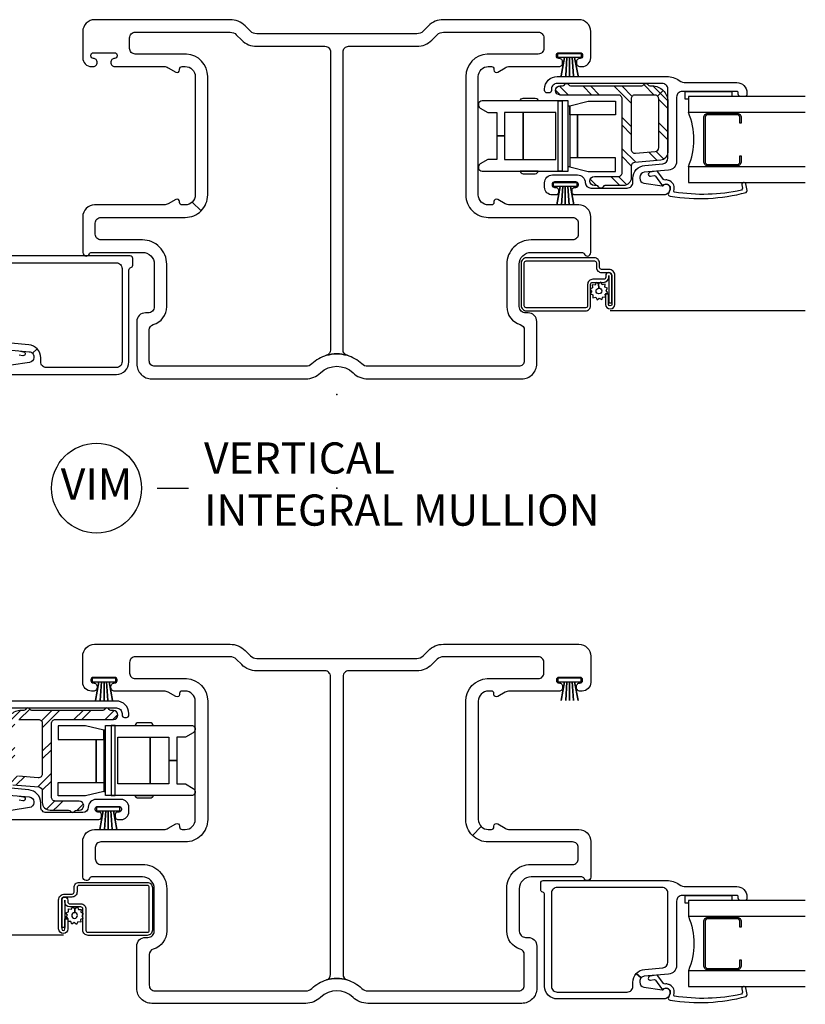
# Model space of a CAD drawing. Units: inches. Extents: x 1 to 130, y 0 to 85.
# Drawn here: x 78 to 84, y 55 to 63 of the extents above; entities that cross this region are included whole.
import ezdxf

# ---------------------------------------------------------------- set-up
doc = ezdxf.new("R2010")
doc.units = ezdxf.units.IN
doc.header["$MEASUREMENT"] = 0
doc.layers.add('ZP-ANNO-NPLT', color=7, linetype='Continuous', plot=False)
for name, color, linetype in [('ZP-ANNO-TITL', 44, 'Continuous'), ('ZP-SECT-ALUM', 63, 'Continuous'), ('ZP-SECT-FIBG', 130, 'Continuous'), ('ZP-SECT-GLAS', 153, 'Continuous'), ('ZP-SECT-HDWR', 53, 'Continuous'), ('ZP-SECT-REIN', 14, 'Continuous'), ('ZP-SECT-RNHA', 101, 'Continuous'), ('ZP-SECT-SCRN', 234, 'Screen'), ('ZP-SECT-SEAL', 8, 'Continuous'), ('ZP-SECT-WSTP', 40, 'Continuous')]:
    doc.layers.add(name, color=color, linetype=linetype)
doc.styles.get("Standard").update_dxf_attribs({"font": 'arial.ttf'})
doc.linetypes.add('Screen', pattern='A,0.0625,-0.09375,[133,ltypeshp.shx,S=0.0375,R=0,X=-0.0625,Y=0],-0.0625,0.03125', length=0.25)

# ---------------------------------------------------------------- blocks, each defined once
blk = doc.blocks.new('CS IF SH Mull (11-16 in IG) JL V-F')
at = {"layer": 'ZP-SECT-RNHA'}
h = blk.add_hatch(dxfattribs=at)
h.set_pattern_fill('STEEL HATCH 2', color=256, scale=0.5, angle=90, style=0, pattern_type=2)
h.set_pattern_definition([(135, (-0.0005, 0.2505), (-0.5, 6e-17), [0.35214, -0.35497]), (135, (-0.0005, 0.0005), (-0.5, 6e-17), [0.70569, -0.001414]), (180, (-0.25, 0.25), (-6e-17, -0.5), [0, -0.5]), (135, (-0.2505, 0.0005), (-0.5, 6e-17), [0.352846, -0.35426]), (135, (-0.0005, 0.188), (-0.5, 6e-17), [0.44053, -0.26658]), (135, (-0.063, 0.0005), (-0.5, 6e-17), [0.617304, -0.0898]), (135, (-0.313, 0.0005), (-0.5, 6e-17), [0.26446, -0.44265]), (135, (-0.0005, 0.438), (-0.5, 6e-17), [0.086974, -0.62013])])
edge = h.paths.add_edge_path()
edge.add_arc((2.4415, 2.486), 0.016, 270, 333.6122)
edge.add_arc((2.4737, 2.47), 0.02, 26.38274, 153.6122, ccw=False)
edge.add_arc((2.4737, 2.47), 0.02, 26.38275, 26.3878)
edge.add_arc((2.506, 2.486), 0.016, 206.3878, 270)
edge.add_line((2.506, 2.47), (2.5247, 2.47))
edge.add_arc((2.5247, 2.345), 0.125, 45, 90, ccw=False)
edge.add_line((2.6131, 2.4334), (2.5676, 2.3879))
edge.add_arc((2.5457, 2.366), 0.031, 45, 90)
edge.add_line((2.5457, 2.397), (2.3877, 2.397))
edge.add_arc((2.3877, 2.366), 0.031, 90, 180)
edge.add_line((2.3567, 2.366), (2.3567, 1.9621))
edge.add_arc((2.3877, 1.9621), 0.031, 180, 275)
edge.add_line((2.3904, 1.9312), (2.5484, 1.9451))
edge.add_arc((2.5457, 1.9759), 0.031, 275, 360)
edge.add_line((2.5767, 1.9759), (2.5767, 2.366))
edge.add_arc((2.5457, 2.366), 0.031, 0, 45)
edge.add_line((2.5676, 2.3879), (2.6131, 2.4334))
edge.add_arc((2.5247, 2.345), 0.125, 0, 45, ccw=False)
edge.add_line((2.6497, 2.345), (2.6497, 1.9374))
edge.add_arc((2.5877, 1.9374), 0.062, 275, 360, ccw=False)
edge.add_line((2.5931, 1.8757), (2.385, 1.8575))
edge.add_arc((2.3877, 1.8266), 0.031, 95, 180)
edge.add_line((2.3567, 1.8266), (2.3567, 1.734))
edge.add_arc((2.2947, 1.734), 0.062, 270, 360, ccw=False)
edge.add_line((2.2947, 1.672), (2.146, 1.672))
edge.add_arc((2.146, 1.656), 0.016, 90, 153.6122)
edge.add_arc((2.1137, 1.672), 0.02, 206.38747, 333.6122, ccw=False)
edge.add_arc((2.1137, 1.672), 0.02, 206.38733, 206.38766)
edge.add_arc((2.0815, 1.656), 0.016, 26.3878, 90)
edge.add_line((2.0815, 1.672), (2.0622, 1.672))
edge.add_arc((2.0622, 1.7085), 0.0365, 90, 270, ccw=False)
edge.add_line((2.0622, 1.745), (2.2527, 1.745))
edge.add_arc((2.2527, 1.776), 0.031, 270, 360)
edge.add_line((2.2837, 1.776), (2.2837, 2.366))
edge.add_arc((2.2527, 2.366), 0.031, 0, 90)
edge.add_line((2.2527, 2.397), (1.7882, 2.397))
edge.add_arc((1.7882, 2.4335), 0.0365, 90, 270, ccw=False)
edge.add_line((1.7882, 2.47), (1.8075, 2.47))
edge.add_arc((1.8075, 2.486), 0.016, 270, 333.6122)
edge.add_arc((1.8397, 2.47), 0.02, 26.37915, 153.6122, ccw=False)
edge.add_arc((1.8397, 2.47), 0.02, 26.37915, 26.3878)
edge.add_arc((1.872, 2.486), 0.016, 206.3878, 270)
edge.add_line((1.872, 2.47), (2.4415, 2.47))
at = {"layer": 'ZP-SECT-ALUM'}
for points in [[(2.177, 0.9514), (2.177, 0.7334), (2.2015, 0.7334), (2.2015, 0.9514, 1), (2.1525, 0.9514), (2.1525, 0.9374, -0.414214), (2.1365, 0.9214), (2.0485, 0.9214, 0.414214), (2.0075, 0.8804), (2.0075, 0.7099, -0.414214), (1.9915, 0.6939), (1.5165, 0.6939, -0.414214), (1.5005, 0.7099), (1.5005, 1.0529, -0.414214), (1.5165, 1.0689), (2.0625, 1.0689, -0.414214), (2.0785, 1.0529), (2.0785, 1.0169, 0.414214), (2.1195, 0.9759), (2.179, 0.9759, -0.414214), (2.2015, 0.9534), (2.2015, 0.7212, -1), (2.176, 0.7212), (2.176, 0.8019), (2.1515, 0.8019), (2.1515, 0.7212, 1), (2.226, 0.7212), (2.226, 0.9534, 0.414214), (2.179, 1.0004), (2.119, 1.0004, -0.414214), (2.103, 1.0164), (2.103, 1.0524, 0.414214), (2.062, 1.0934), (1.517, 1.0934, 0.414214), (1.476, 1.0524), (1.476, 0.7104, 0.414214), (1.517, 0.6694), (1.991, 0.6694, 0.414214), (2.032, 0.7104), (2.032, 0.8809, -0.414214), (2.048, 0.8969), (2.136, 0.8969, 0.414213), (2.177, 0.9379)], [(-2.968, 0.8124), (-3.207, 0.8124, 0.414214), (-3.2375, 0.7819), (-3.2375, 0.7344), (-3.227, 0.7344), (-3.227, 0.7819, -0.414214), (-3.207, 0.8019), (-2.968, 0.8019, -0.414214), (-2.948, 0.7819), (-2.948, 0.4254, -0.414214), (-2.968, 0.4054), (-3.207, 0.4054, -0.414214), (-3.227, 0.4254), (-3.227, 0.4729), (-3.2375, 0.4729), (-3.2375, 0.4254, 0.414214), (-3.207, 0.3949), (-2.968, 0.3949, 0.414214), (-2.9375, 0.4254), (-2.9375, 0.7819, 0.414214)]]:
    blk.add_lwpolyline(points, format="xyb", close=True, dxfattribs=at)
at = {"layer": 'ZP-SECT-FIBG'}
for points in [[(-0.641, 2.887, -0.198912), (-0.6905, 2.9075), (-0.7332, 2.9502, 0.198912), (-0.8534, 3), (-1.938, 3, 0.414214), (-2.033, 2.905), (-2.033, 2.695, 0.414214), (-1.963, 2.625), (-1.948, 2.625, 0.438866), (-1.9181, 2.6575, 0.438866), (-1.948, 2.69, -0.414214), (-1.968, 2.71), (-1.968, 2.715, -0.414214), (-1.948, 2.735), (-1.778, 2.735, -0.414214), (-1.758, 2.715), (-1.758, 2.71, -0.414214), (-1.778, 2.69, 0.438866), (-1.8079, 2.6575, 0.438866), (-1.778, 2.625), (-1.3832, 2.625, -0.131653), (-1.3482, 2.6156), (-1.288, 2.5809, 0.57735), (-1.258, 2.5982), (-1.258, 2.605, -0.414214), (-1.238, 2.625), (-1.213, 2.625, -0.414214), (-1.133, 2.545), (-1.133, 1.597, -0.198912), (-1.1564, 1.5404), (-1.0857, 1.4697, 0.198912), (-1.033, 1.597), (-1.033, 2.545, 0.39805), (-1.203, 2.7247), (-1.613, 2.7247, -0.414214), (-1.658, 2.7697), (-1.658, 2.855, -0.414214), (-1.613, 2.9), (-0.8534, 2.9, -0.198912), (-0.8039, 2.8795), (-0.7612, 2.8368, 0.198912), (-0.641, 2.787), (-0.095, 2.787, -0.414214), (-0.05, 2.742), (-0.05, 0.3561, -0.331679), (-0.0821, 0.313, -0.145898), (0.0821, 0.313, -0.331679), (0.05, 0.3561), (0.05, 2.742, -0.414214), (0.095, 2.787), (0.641, 2.787, 0.198912), (0.7612, 2.8368), (0.8039, 2.8795, -0.198912), (0.8534, 2.9), (1.613, 2.9, -0.414214), (1.658, 2.855), (1.658, 2.7697, -0.414214), (1.613, 2.7247), (1.203, 2.7247, 0.39805), (1.033, 2.545), (1.033, 1.597, 0.414214), (1.213, 1.417), (1.888, 1.417, -0.414214), (1.933, 1.372), (1.933, 1.282, -0.414214), (1.888, 1.237), (1.555, 1.237, 0.414214), (1.361, 1.043), (1.361, 0.703, 0.33274), (1.4687, 0.5591, -0.33274), (1.501, 0.5159), (1.501, 0.27, -0.414214), (1.456, 0.225), (0.248, 0.225, -0.194029), (0.1994, 0.2446, 0.119778), (0.0821, 0.313, 0.145898), (-0.0821, 0.313, 0.119778), (-0.1994, 0.2446, -0.194029), (-0.248, 0.225), (-1.456, 0.225, -0.414214), (-1.501, 0.27), (-1.501, 0.5159, -0.33274), (-1.4687, 0.5591, 0.33274), (-1.361, 0.703), (-1.361, 1.043, 0.414214), (-1.555, 1.237), (-1.888, 1.237, -0.414214), (-1.933, 1.282), (-1.933, 1.372, -0.414214), (-1.888, 1.417), (-1.213, 1.417, 0.198912), (-1.0857, 1.4697), (-1.1564, 1.5404, -0.198912), (-1.213, 1.517), (-1.238, 1.517, -0.414214), (-1.258, 1.537), (-1.258, 1.5438, 0.57735), (-1.288, 1.5611), (-1.3482, 1.5264, -0.131653), (-1.3832, 1.517), (-1.938, 1.517, 0.414214), (-2.033, 1.422), (-2.033, 1.136, 0.403789), (-2.006, 1.108, 0.299453), (-1.9803, 1.1249, -0.299453), (-1.9619, 1.137), (-1.555, 1.137, -0.414214), (-1.461, 1.043), (-1.461, 0.703, -0.414214), (-1.511, 0.653), (-1.531, 0.653, 0.414214), (-1.601, 0.583), (-1.601, 0.245, 0.414214), (-1.481, 0.125), (-0.248, 0.125, 0.194029), (-0.1301, 0.1726, -0.403239), (0.1301, 0.1726, 0.194029), (0.248, 0.125), (1.481, 0.125, 0.414214), (1.601, 0.245), (1.601, 0.583, 0.414214), (1.531, 0.653), (1.511, 0.653, -0.414214), (1.461, 0.703), (1.461, 1.043, -0.414214), (1.555, 1.137), (1.9619, 1.137, -0.299453), (1.9803, 1.1249, 0.299453), (2.006, 1.108, 0.403789), (2.033, 1.136), (2.033, 1.422, 0.414214), (1.938, 1.517), (1.3832, 1.517, -0.131653), (1.3482, 1.5264), (1.288, 1.5611, 0.57735), (1.258, 1.5438), (1.258, 1.537, -0.414214), (1.238, 1.517), (1.213, 1.517, -0.414214), (1.133, 1.597), (1.133, 2.545, -0.414214), (1.213, 2.625), (1.238, 2.625, -0.414214), (1.258, 2.605), (1.258, 2.5982, 0.57735), (1.288, 2.5809), (1.3482, 2.6156, -0.131653), (1.3832, 2.625), (1.778, 2.625, 0.438866), (1.8079, 2.6575, 0.438866), (1.778, 2.69, -0.414214), (1.758, 2.71), (1.758, 2.715, -0.414214), (1.778, 2.735), (1.948, 2.735, -0.414214), (1.968, 2.715), (1.968, 2.71, -0.414214), (1.948, 2.69, 0.438866), (1.9181, 2.6575, 0.438866), (1.948, 2.625), (1.963, 2.625, 0.414214), (2.033, 2.695), (2.033, 2.905, 0.414214), (1.938, 3), (0.8534, 3, 0.198912), (0.7332, 2.9502), (0.6905, 2.9075, -0.198912), (0.641, 2.887)], [(-2.7417, 1.076, -0.155717), (-2.7939, 1.0594), (-3.2027, 1.0594, 0.414214), (-3.2827, 0.9794), (-3.2827, 0.9675, 0.414214), (-3.2627, 0.9475), (-3.2327, 0.9475, 0.414214), (-3.2127, 0.9675), (-3.2127, 0.9794, -0.414214), (-3.2027, 0.9894), (-2.7647, 0.9894, -0.414214), (-2.7197, 0.9444), (-2.7197, 0.4285, 0.388879), (-2.6558, 0.3588), (-2.4612, 0.3418, -0.187597), (-2.4352, 0.329), (-2.3973, 0.3637, 0.187597), (-2.4656, 0.3974), (-2.6086, 0.4099, -0.388879), (-2.6497, 0.4547), (-2.6497, 1.0084, -0.414214), (-2.6047, 1.0534), (-1.7637, 1.0534, -0.414214), (-1.7187, 1.0084), (-1.7187, 0.2604, -0.414214), (-1.7637, 0.2154), (-2.3247, 0.2154, -0.414214), (-2.3697, 0.2604), (-2.3697, 0.2928, 0.187597), (-2.3973, 0.3637), (-2.4352, 0.329, -0.187597), (-2.4247, 0.3019), (-2.4247, 0.295, -0.3714), (-2.4588, 0.2554), (-2.6053, 0.2335, -0.270381), (-2.6147, 0.2372, 0.713422), (-2.6647, 0.22), (-2.6647, 0.2054, 0.414214), (-2.6197, 0.1604), (-1.7637, 0.1604, 0.414214), (-1.6637, 0.2604), (-1.6637, 0.9954, -0.349202), (-1.6482, 1.0149, 0.349202), (-1.6327, 1.0344), (-1.6327, 1.0884, 0.414214), (-1.6527, 1.1084), (-2.6403, 1.1084, 0.155717)], [(-2.6518, 0.2431, 0.39896), (-2.6675, 0.2049), (-2.6546, 0.1719, -0.524349), (-2.6685, 0.1514, -0.1075), (-3.2755, 0.1803, -0.346217), (-3.2838, 0.1969), (-3.2732, 0.2487, -0.440741), (-3.2555, 0.2593, -0.45017), (-3.242, 0.2413), (-3.2473, 0.2154, 0.351999), (-3.2387, 0.1987, 0.095499), (-2.7024, 0.1835, 0.532823), (-2.6967, 0.1917), (-2.6973, 0.1933, -0.39896), (-2.665, 0.2723, -0.017953), (-2.655, 0.277, -0.161887), (-2.6255, 0.28, 0.33313), (-2.6146, 0.285), (-2.5688, 0.3455, -0.319541), (-2.5584, 0.3506), (-2.5066, 0.3417, -1), (-2.512, 0.3101), (-2.5414, 0.3152, 0.319541), (-2.5518, 0.3101), (-2.6002, 0.2447, -0.390916), (-2.6131, 0.2404), (-2.6296, 0.2478, 0.214792), (-2.6419, 0.2478, 0.170892)]]:
    blk.add_lwpolyline(points, format="xyb", close=True, dxfattribs=at)
for points in [[(2.6047, 2.49), (1.7637, 2.49, 0.414214), (1.7187, 2.445), (1.7187, 2.434, -0.414214), (1.6987, 2.414), (1.6837, 2.414, -0.414214), (1.6637, 2.434), (1.6637, 2.445, -0.414214), (1.7637, 2.545), (2.6403, 2.545, -0.155717)], [(2.6558, 1.7954), (2.4612, 1.7784, 0.388879), (2.4247, 1.7385), (2.4247, 1.7316, 0.3714), (2.4588, 1.692), (2.6053, 1.6701, 0.270381)], [(2.6197, 1.597), (1.9037, 1.597, -0.414214), (1.8837, 1.617), (1.8837, 1.637, -0.414214), (1.9037, 1.657), (1.9137, 1.657, 0.414214), (1.9337, 1.677), (1.9337, 1.682, 0.414214), (1.9137, 1.702), (1.7437, 1.702, 0.414214), (1.7237, 1.682), (1.7237, 1.677, 0.414214), (1.7437, 1.657), (1.7537, 1.657, -0.414214), (1.7737, 1.637), (1.7737, 1.617, -0.414214), (1.7537, 1.597), (1.7257, 1.597, -0.414214), (1.6637, 1.659), (1.6637, 1.695, -0.414214), (1.7257, 1.757), (1.9267, 1.757, -0.408749), (1.9887, 1.6962, 0.408749), (2.0337, 1.652), (2.3247, 1.652, 0.414214), (2.3697, 1.697), (2.3697, 1.7294, -0.388879), (2.4656, 1.834), (2.6086, 1.8465, 0.388879)], [(2.5584, 1.7872), (2.5066, 1.7783, 1), (2.512, 1.7467), (2.5414, 1.7518, -0.319541)]]:
    blk.add_lwpolyline(points, format="xyb", dxfattribs=at)
at = {"layer": 'ZP-SECT-GLAS'}
for points in [[(-3.75, 0.9474), (-2.8139, 0.9474), (-2.8139, 0.8224), (-3.75, 0.8224)], [(-3.75, 0.3849), (-2.8139, 0.3849), (-2.8139, 0.2599), (-3.75, 0.2599)]]:
    blk.add_lwpolyline(points, dxfattribs=at)
at = {"layer": 'ZP-SECT-HDWR'}
for points in [[(1.589, 2.3715, -0.383968), (1.6129, 2.35), (1.4691, 2.35, -0.383968), (1.493, 2.3715)], [(1.589, 1.7665, 0.383968), (1.6129, 1.788), (1.4691, 1.788, 0.383968), (1.493, 1.7665)]]:
    blk.add_lwpolyline(points, format="xyb", close=True, dxfattribs=at)
blk.add_lwpolyline([(1.281, 2.069), (1.281, 1.8815), (1.2103, 1.8815), (1.1485, 1.8458, 0.767327), (1.164, 1.788), (1.851, 1.788), (1.851, 2.35), (1.805, 2.35), (1.805, 1.788), (1.773, 1.788), (1.773, 2.35), (1.805, 2.35), (1.164, 2.35), (1.164, 2.35, 0.767327), (1.1485, 2.2921), (1.2103, 2.2565), (1.281, 2.2565), (1.281, 2.069), (1.343, 2.069), (1.343, 1.8815), (1.493, 1.8815), (1.493, 2.2565), (1.493, 1.8815), (1.753, 1.8815), (1.753, 2.2565), (1.343, 2.2565), (1.343, 2.069), (1.281, 2.069)], format="xyb", dxfattribs=at)
blk.add_lwpolyline([(1.851, 2.3115), (1.865, 2.3115), (2.012, 2.3475), (2.231, 2.3475), (2.231, 2.2385), (1.865, 2.2385), (1.865, 2.3115), (1.865, 1.8215), (2.012, 1.7855), (2.231, 1.7855), (2.231, 1.8945), (1.927, 1.8945), (1.927, 2.2385), (1.927, 1.8945), (1.865, 1.8945), (1.865, 1.8215), (1.851, 1.8215), (1.851, 2.3115)], dxfattribs=at)
at = {"layer": 'ZP-SECT-REIN'}
for points in [[(2.5457, 2.397), (2.3877, 2.397, 0.414214), (2.3567, 2.366), (2.3567, 1.9621, 0.440011), (2.3904, 1.9312), (2.5484, 1.9451, 0.388879)], [(2.5931, 1.8757), (2.385, 1.8575, 0.388879), (2.3567, 1.8266), (2.3567, 1.734, -0.414214), (2.2947, 1.672), (2.146, 1.672, 0.284915), (2.1316, 1.6631, -0.620176), (2.0958, 1.6631, 0.000001), (2.0958, 1.6631, 0.284915), (2.0815, 1.672), (2.0622, 1.672, -1), (2.0622, 1.745), (2.2527, 1.745, 0.414214), (2.2837, 1.776), (2.2837, 2.366, 0.414214), (2.2527, 2.397), (1.7882, 2.397, -1), (1.7882, 2.47), (1.8075, 2.47, 0.284915), (1.8218, 2.4789, -0.620226), (1.8576, 2.4789, 0.000038), (1.8576, 2.4789, 0.284915), (1.872, 2.47), (2.4415, 2.47, 0.284915), (2.4558, 2.4789, -0.620204), (2.4916, 2.4789, 0.000022), (2.4916, 2.4789, 0.284915), (2.506, 2.47), (2.5247, 2.47, -0.198912), (2.6131, 2.4334)]]:
    blk.add_lwpolyline(points, format="xyb", dxfattribs=at)
at = {"layer": 'ZP-SECT-SCRN'}
blk.add_line((2.1875, 0.6719), (3.75, 0.6719), dxfattribs=at)
at = {"layer": 'ZP-SECT-SEAL'}
blk.add_arc((-2.2946, 0.6037), 0.5636, 157.15989, 202.84011, dxfattribs=at)
at = {"layer": 'ZP-SECT-WSTP'}
for points in [[(-1.7695, 2.7285), (-1.7695, 2.6985), (-1.822, 2.6985), (-1.7947, 2.55), (-1.822, 2.6985), (-1.8425, 2.6985), (-1.8323, 2.55), (-1.8425, 2.6985), (-1.863, 2.6985), (-1.863, 2.55), (-1.863, 2.6985), (-1.8835, 2.6985), (-1.8937, 2.55), (-1.8835, 2.6985), (-1.904, 2.6985), (-1.9313, 2.55), (-1.904, 2.6985), (-1.9565, 2.6985), (-1.9565, 2.7285), (-1.7695, 2.7285)], [(1.9565, 2.7285), (1.9565, 2.6985), (1.904, 2.6985), (1.9313, 2.55), (1.904, 2.6985), (1.8835, 2.6985), (1.8937, 2.55), (1.8835, 2.6985), (1.863, 2.6985), (1.863, 2.55), (1.863, 2.6985), (1.8425, 2.6985), (1.8323, 2.55), (1.8425, 2.6985), (1.822, 2.6985), (1.7947, 2.55), (1.822, 2.6985), (1.7695, 2.6985), (1.7695, 2.7285), (1.9565, 2.7285)], [(1.9222, 1.6955), (1.9222, 1.6655), (1.8697, 1.6655), (1.897, 1.517), (1.8697, 1.6655), (1.8492, 1.6655), (1.8594, 1.517), (1.8492, 1.6655), (1.8287, 1.6655), (1.8287, 1.517), (1.8287, 1.6655), (1.8082, 1.6655), (1.7981, 1.517), (1.8082, 1.6655), (1.7877, 1.6655), (1.7604, 1.517), (1.7877, 1.6655), (1.7352, 1.6655), (1.7352, 1.6955), (1.9222, 1.6955)]]:
    blk.add_lwpolyline(points, dxfattribs=at)
blk.add_lwpolyline([(-3.1629, 0.9893), (-3.1629, 0.9474), (-2.8139, 0.9474), (-2.8139, 0.9273), (-2.7879, 0.9273), (-2.7879, 0.9893)], close=True, dxfattribs=at)
blk.add_lwpolyline([(2.0415, 0.8255), (2.032, 0.8105), (2.032, 0.805), (2.0504, 0.7974), (2.0495, 0.7745), (2.0722, 0.7775), (2.0828, 0.7572), (2.1009, 0.7712), (2.1203, 0.759), (2.129, 0.7801), (2.1508, 0.7792), (2.1508, 0.7871), (2.1489, 0.8019), (2.1512, 0.8031, -0.340667), (2.1608, 0.8106), (2.1654, 0.8106), (2.1692, 0.8125), (2.1552, 0.8307), (2.1674, 0.85), (2.1463, 0.8587), (2.1472, 0.8816), (2.1245, 0.8786), (2.1139, 0.8989), (2.0957, 0.8849), (2.0973, 0.851, -0.42767), (2.1213, 0.8281, -1), (2.0753, 0.8281, -0.400884), (2.0973, 0.851), (2.0957, 0.8849), (2.0764, 0.8972), (2.0677, 0.876), (2.0448, 0.8769), (2.0478, 0.8542), (2.032, 0.8459), (2.032, 0.8378)], format="xyb", close=True, dxfattribs=at)
blk = doc.blocks.new('NG Cut Name Mullion Intergal Vertical (VIM)')
at = {"layer": 'ZP-ANNO-NPLT'}
blk.add_point((0, 0), dxfattribs=at)
at = {"layer": 'ZP-ANNO-TITL'}
blk.add_lwpolyline([(-0.359375, 0), (-0.296875, 0)], dxfattribs=at)
blk.add_circle((-0.480625, 0), 0.09, dxfattribs=at)
at = {"layer": 'ZP-ANNO-TITL', "char_height": 0.0625}
for s, insert, width, attachment_point in [('VERTICAL\\PINTEGRAL MULLION', (-0.265625, 0), 1.125, 4), ('VIM', (-0.480625, 0), 0.1375, 5)]:
    blk.add_mtext(s, dxfattribs=dict(at, insert=insert, width=width, attachment_point=attachment_point))
blk = doc.blocks.new('CS IF SH Mull (11-16 in IG) JL F-V')
at = {"layer": 'ZP-SECT-RNHA'}
h = blk.add_hatch(dxfattribs=at)
h.set_pattern_fill('STEEL HATCH 2', color=256, scale=0.5, angle=90, style=0, pattern_type=2)
h.set_pattern_definition([(135, (-0.0005, 0.2505), (-0.5, 6e-17), [0.35214, -0.35497]), (135, (-0.0005, 0.0005), (-0.5, 6e-17), [0.70569, -0.001414]), (180, (-0.25, 0.25), (-6e-17, -0.5), [0, -0.5]), (135, (-0.2505, 0.0005), (-0.5, 6e-17), [0.352846, -0.35426]), (135, (-0.0005, 0.188), (-0.5, 6e-17), [0.44053, -0.26658]), (135, (-0.063, 0.0005), (-0.5, 6e-17), [0.617304, -0.0898]), (135, (-0.313, 0.0005), (-0.5, 6e-17), [0.26446, -0.44265]), (135, (-0.0005, 0.438), (-0.5, 6e-17), [0.086974, -0.62013])])
edge = h.paths.add_edge_path()
edge.add_arc((2.4415, 2.486), 0.016, 270, 333.6122)
edge.add_arc((2.4737, 2.47), 0.02, 26.38274, 153.6122, ccw=False)
edge.add_arc((2.4737, 2.47), 0.02, 26.38274, 26.3878)
edge.add_arc((2.506, 2.486), 0.016, 206.3878, 270)
edge.add_line((2.506, 2.47), (2.5247, 2.47))
edge.add_arc((2.5247, 2.345), 0.125, 45, 90, ccw=False)
edge.add_line((2.6131, 2.4334), (2.5676, 2.3879))
edge.add_arc((2.5457, 2.366), 0.031, 45, 90)
edge.add_line((2.5457, 2.397), (2.3877, 2.397))
edge.add_arc((2.3877, 2.366), 0.031, 90, 180)
edge.add_line((2.3567, 2.366), (2.3567, 1.9621))
edge.add_arc((2.3877, 1.9621), 0.031, 180, 275)
edge.add_line((2.3904, 1.9312), (2.5484, 1.9451))
edge.add_arc((2.5457, 1.9759), 0.031, 275, 360)
edge.add_line((2.5767, 1.9759), (2.5767, 2.366))
edge.add_arc((2.5457, 2.366), 0.031, 0, 45)
edge.add_line((2.5676, 2.3879), (2.6131, 2.4334))
edge.add_arc((2.5247, 2.345), 0.125, 0, 45, ccw=False)
edge.add_line((2.6497, 2.345), (2.6497, 1.9374))
edge.add_arc((2.5877, 1.9374), 0.062, 275, 360, ccw=False)
edge.add_line((2.5931, 1.8757), (2.385, 1.8575))
edge.add_arc((2.3877, 1.8266), 0.031, 95, 180)
edge.add_line((2.3567, 1.8266), (2.3567, 1.734))
edge.add_arc((2.2947, 1.734), 0.062, 270, 360, ccw=False)
edge.add_line((2.2947, 1.672), (2.146, 1.672))
edge.add_arc((2.146, 1.656), 0.016, 90, 153.6122)
edge.add_arc((2.1137, 1.672), 0.02, 206.38747, 333.6122, ccw=False)
edge.add_arc((2.1137, 1.672), 0.02, 206.38734, 206.38766)
edge.add_arc((2.0815, 1.656), 0.016, 26.3878, 90)
edge.add_line((2.0815, 1.672), (2.0622, 1.672))
edge.add_arc((2.0622, 1.7085), 0.0365, 90, 270, ccw=False)
edge.add_line((2.0622, 1.745), (2.2527, 1.745))
edge.add_arc((2.2527, 1.776), 0.031, 270, 360)
edge.add_line((2.2837, 1.776), (2.2837, 2.366))
edge.add_arc((2.2527, 2.366), 0.031, 0, 90)
edge.add_line((2.2527, 2.397), (1.7882, 2.397))
edge.add_arc((1.7882, 2.4335), 0.0365, 90, 270, ccw=False)
edge.add_line((1.7882, 2.47), (1.8075, 2.47))
edge.add_arc((1.8075, 2.486), 0.016, 270, 333.6122)
edge.add_arc((1.8397, 2.47), 0.02, 26.37915, 153.6122, ccw=False)
edge.add_arc((1.8397, 2.47), 0.02, 26.37915, 26.3878)
edge.add_arc((1.872, 2.486), 0.016, 206.3878, 270)
edge.add_line((1.872, 2.47), (2.4415, 2.47))
at = {"layer": 'ZP-ANNO-NPLT'}
blk.add_point((0, 0), dxfattribs=at)
at = {"layer": 'ZP-SECT-ALUM'}
for points in [[(2.968, 2.249), (3.207, 2.249, -0.414214), (3.2375, 2.2185), (3.2375, 2.171), (3.227, 2.171), (3.227, 2.2185, 0.414214), (3.207, 2.2385), (2.968, 2.2385, 0.414214), (2.948, 2.2185), (2.948, 1.862, 0.414214), (2.968, 1.842), (3.207, 1.842, 0.414214), (3.227, 1.862), (3.227, 1.9095), (3.2375, 1.9095), (3.2375, 1.862, -0.414214), (3.207, 1.8315), (2.968, 1.8315, -0.414214), (2.9375, 1.862), (2.9375, 2.2185, -0.414214)], [(2.177, 0.9514), (2.177, 0.7334), (2.2015, 0.7334), (2.2015, 0.9514, 1), (2.1525, 0.9514), (2.1525, 0.9374, -0.414214), (2.1365, 0.9214), (2.0485, 0.9214, 0.414214), (2.0075, 0.8804), (2.0075, 0.7099, -0.414214), (1.9915, 0.6939), (1.5165, 0.6939, -0.414214), (1.5005, 0.7099), (1.5005, 1.0529, -0.414214), (1.5165, 1.0689), (2.0625, 1.0689, -0.414214), (2.0785, 1.0529), (2.0785, 1.0169, 0.414214), (2.1195, 0.9759), (2.179, 0.9759, -0.414214), (2.2015, 0.9534), (2.2015, 0.7212, -1), (2.176, 0.7212), (2.176, 0.8019), (2.1515, 0.8019), (2.1515, 0.7212, 1), (2.226, 0.7212), (2.226, 0.9534, 0.414214), (2.179, 1.0004), (2.119, 1.0004, -0.414214), (2.103, 1.0164), (2.103, 1.0524, 0.414214), (2.062, 1.0934), (1.517, 1.0934, 0.414214), (1.476, 1.0524), (1.476, 0.7104, 0.414214), (1.517, 0.6694), (1.991, 0.6694, 0.414214), (2.032, 0.7104), (2.032, 0.8809, -0.414214), (2.048, 0.8969), (2.136, 0.8969, 0.414213), (2.177, 0.9379)]]:
    blk.add_lwpolyline(points, format="xyb", close=True, dxfattribs=at)
at = {"layer": 'ZP-SECT-FIBG'}
for points in [[(-0.641, 2.887, -0.198912), (-0.6905, 2.9075), (-0.7332, 2.9502, 0.198912), (-0.8534, 3), (-1.938, 3, 0.414214), (-2.033, 2.905), (-2.033, 2.695, 0.414214), (-1.963, 2.625), (-1.948, 2.625, 0.438866), (-1.9181, 2.6575, 0.438866), (-1.948, 2.69, -0.414214), (-1.968, 2.71), (-1.968, 2.715, -0.414214), (-1.948, 2.735), (-1.778, 2.735, -0.414214), (-1.758, 2.715), (-1.758, 2.71, -0.414214), (-1.778, 2.69, 0.438866), (-1.8079, 2.6575, 0.438866), (-1.778, 2.625), (-1.3832, 2.625, -0.131653), (-1.3482, 2.6156), (-1.288, 2.5809, 0.57735), (-1.258, 2.5982), (-1.258, 2.605, -0.414214), (-1.238, 2.625), (-1.213, 2.625, -0.414214), (-1.133, 2.545), (-1.133, 1.597, -0.198912), (-1.1564, 1.5404), (-1.0857, 1.4697, 0.198912), (-1.033, 1.597), (-1.033, 2.545, 0.39805), (-1.203, 2.7247), (-1.613, 2.7247, -0.414214), (-1.658, 2.7697), (-1.658, 2.855, -0.414214), (-1.613, 2.9), (-0.8534, 2.9, -0.198912), (-0.8039, 2.8795), (-0.7612, 2.8368, 0.198912), (-0.641, 2.787), (-0.095, 2.787, -0.414214), (-0.05, 2.742), (-0.05, 0.3561, -0.331679), (-0.0821, 0.313, -0.145898), (0.0821, 0.313, -0.331679), (0.05, 0.3561), (0.05, 2.742, -0.414214), (0.095, 2.787), (0.641, 2.787, 0.198912), (0.7612, 2.8368), (0.8039, 2.8795, -0.198912), (0.8534, 2.9), (1.613, 2.9, -0.414214), (1.658, 2.855), (1.658, 2.7697, -0.414214), (1.613, 2.7247), (1.203, 2.7247, 0.39805), (1.033, 2.545), (1.033, 1.597, 0.414214), (1.213, 1.417), (1.888, 1.417, -0.414214), (1.933, 1.372), (1.933, 1.282, -0.414214), (1.888, 1.237), (1.555, 1.237, 0.414214), (1.361, 1.043), (1.361, 0.703, 0.33274), (1.4687, 0.5591, -0.33274), (1.501, 0.5159), (1.501, 0.27, -0.414214), (1.456, 0.225), (0.248, 0.225, -0.194029), (0.1994, 0.2446, 0.119778), (0.0821, 0.313, 0.145898), (-0.0821, 0.313, 0.119778), (-0.1994, 0.2446, -0.194029), (-0.248, 0.225), (-1.456, 0.225, -0.414214), (-1.501, 0.27), (-1.501, 0.5159, -0.33274), (-1.4687, 0.5591, 0.33274), (-1.361, 0.703), (-1.361, 1.043, 0.414214), (-1.555, 1.237), (-1.888, 1.237, -0.414214), (-1.933, 1.282), (-1.933, 1.372, -0.414214), (-1.888, 1.417), (-1.213, 1.417, 0.198912), (-1.0857, 1.4697), (-1.1564, 1.5404, -0.198912), (-1.213, 1.517), (-1.238, 1.517, -0.414214), (-1.258, 1.537), (-1.258, 1.5438, 0.57735), (-1.288, 1.5611), (-1.3482, 1.5264, -0.131653), (-1.3832, 1.517), (-1.938, 1.517, 0.414214), (-2.033, 1.422), (-2.033, 1.136, 0.403789), (-2.006, 1.108, 0.299453), (-1.9803, 1.1249, -0.299453), (-1.9619, 1.137), (-1.555, 1.137, -0.414214), (-1.461, 1.043), (-1.461, 0.703, -0.414214), (-1.511, 0.653), (-1.531, 0.653, 0.414214), (-1.601, 0.583), (-1.601, 0.245, 0.414214), (-1.481, 0.125), (-0.248, 0.125, 0.194029), (-0.1301, 0.1726, -0.403239), (0.1301, 0.1726, 0.194029), (0.248, 0.125), (1.481, 0.125, 0.414214), (1.601, 0.245), (1.601, 0.583, 0.414214), (1.531, 0.653), (1.511, 0.653, -0.414214), (1.461, 0.703), (1.461, 1.043, -0.414214), (1.555, 1.137), (1.9619, 1.137, -0.299453), (1.9803, 1.1249, 0.299453), (2.006, 1.108, 0.403789), (2.033, 1.136), (2.033, 1.422, 0.414214), (1.938, 1.517), (1.3832, 1.517, -0.131653), (1.3482, 1.5264), (1.288, 1.5611, 0.57735), (1.258, 1.5438), (1.258, 1.537, -0.414214), (1.238, 1.517), (1.213, 1.517, -0.414214), (1.133, 1.597), (1.133, 2.545, -0.414214), (1.213, 2.625), (1.238, 2.625, -0.414214), (1.258, 2.605), (1.258, 2.5982, 0.57735), (1.288, 2.5809), (1.3482, 2.6156, -0.131653), (1.3832, 2.625), (1.778, 2.625, 0.438866), (1.8079, 2.6575, 0.438866), (1.778, 2.69, -0.414214), (1.758, 2.71), (1.758, 2.715, -0.414214), (1.778, 2.735), (1.948, 2.735, -0.414214), (1.968, 2.715), (1.968, 2.71, -0.414214), (1.948, 2.69, 0.438866), (1.9181, 2.6575, 0.438866), (1.948, 2.625), (1.963, 2.625, 0.414214), (2.033, 2.695), (2.033, 2.905, 0.414214), (1.938, 3), (0.8534, 3, 0.198912), (0.7332, 2.9502), (0.6905, 2.9075, -0.198912), (0.641, 2.887)], [(1.9137, 1.702), (1.7437, 1.702, 0.414214), (1.7237, 1.682), (1.7237, 1.677, 0.414214), (1.7437, 1.657), (1.7537, 1.657, -0.414214), (1.7737, 1.637), (1.7737, 1.617, -0.414214), (1.7537, 1.597), (1.7257, 1.597, -0.414214), (1.6637, 1.659), (1.6637, 1.695, -0.414214), (1.7257, 1.757), (1.9267, 1.757, -0.408749), (1.9887, 1.6962, 0.408749), (2.0337, 1.652), (2.3247, 1.652, 0.414214), (2.3697, 1.697), (2.3697, 1.7294, -0.388879), (2.4656, 1.834), (2.6086, 1.8465, 0.388879), (2.6497, 1.8913), (2.6497, 2.445, 0.414214), (2.6047, 2.49), (1.7637, 2.49, 0.414214), (1.7187, 2.445), (1.7187, 2.434, -0.414214), (1.6987, 2.414), (1.6837, 2.414, -0.414214), (1.6637, 2.434), (1.6637, 2.445, -0.414214), (1.7637, 2.545), (2.6403, 2.545, -0.155717), (2.7417, 2.5126, 0.155717), (2.7939, 2.496), (3.2027, 2.496, -0.414214), (3.2827, 2.416), (3.2827, 2.4041, -0.414214), (3.2627, 2.3841), (3.2327, 2.3841, -0.414214), (3.2127, 2.4041), (3.2127, 2.416, 0.414214), (3.2027, 2.426), (2.7647, 2.426, 0.414214), (2.7197, 2.381), (2.7197, 1.8651, -0.388879), (2.6558, 1.7954), (2.4612, 1.7784, 0.388879), (2.4247, 1.7385), (2.4247, 1.7316, 0.3714), (2.4588, 1.692), (2.6053, 1.6701, 0.270381), (2.6147, 1.6738, -0.713422), (2.6647, 1.6566), (2.6647, 1.642, -0.414214), (2.6197, 1.597), (1.9037, 1.597, -0.414214), (1.8837, 1.617), (1.8837, 1.637, -0.414214), (1.9037, 1.657), (1.9137, 1.657, 0.414214), (1.9337, 1.677), (1.9337, 1.682, 0.414214)], [(2.6518, 1.6797, -0.39896), (2.6675, 1.6415), (2.6546, 1.6084, 0.524349), (2.6685, 1.588, 0.1075), (3.2755, 1.6169, 0.346217), (3.2838, 1.6335), (3.2732, 1.6853, 0.440741), (3.2555, 1.6959, 0.45017), (3.242, 1.6779), (3.2473, 1.652, -0.351999), (3.2387, 1.6352, -0.095499), (2.7024, 1.6201, -0.532823), (2.6967, 1.6283), (2.6973, 1.6299, 0.39896), (2.665, 1.7089, 0.017953), (2.655, 1.7136, 0.161887), (2.6255, 1.7166, -0.33313), (2.6146, 1.7216), (2.5689, 1.7821, 0.319541), (2.5584, 1.7871), (2.5066, 1.7783, 1), (2.512, 1.7467), (2.5414, 1.7517, -0.319541), (2.5518, 1.7467), (2.6002, 1.6813, 0.390916), (2.6131, 1.677), (2.6296, 1.6844, -0.214792), (2.6419, 1.6844, -0.170892)]]:
    blk.add_lwpolyline(points, format="xyb", close=True, dxfattribs=at)
for points in [[(-2.6558, 0.3588), (-2.4612, 0.3418, -0.187597), (-2.4352, 0.329), (-2.3973, 0.3637, 0.187597), (-2.4656, 0.3974), (-2.6086, 0.4099, -0.388879)], [(-2.6047, 1.0534), (-1.7637, 1.0534, -0.414214), (-1.7187, 1.0084), (-1.7187, 0.2604, -0.414214), (-1.7637, 0.2154), (-2.3247, 0.2154, -0.414214), (-2.3697, 0.2604), (-2.3697, 0.2928, 0.187597), (-2.3973, 0.3637), (-2.4352, 0.329, -0.187597), (-2.4247, 0.3019), (-2.4247, 0.295, -0.3714), (-2.4588, 0.2554), (-2.6053, 0.2335, -0.270381)], [(-2.6197, 0.1604), (-1.7637, 0.1604, 0.414214), (-1.6637, 0.2604), (-1.6637, 0.9954, -0.349202), (-1.6482, 1.0149, 0.349202), (-1.6327, 1.0344), (-1.6327, 1.0884, 0.414214), (-1.6527, 1.1084), (-2.6403, 1.1084, 0.155717)], [(-2.5584, 0.3505), (-2.5066, 0.3417, -1), (-2.512, 0.3101), (-2.5414, 0.3151, 0.319541)]]:
    blk.add_lwpolyline(points, format="xyb", dxfattribs=at)
at = {"layer": 'ZP-SECT-GLAS'}
for points in [[(3.75, 2.384), (2.8139, 2.384), (2.8139, 2.259), (3.75, 2.259)], [(3.75, 1.8215), (2.8139, 1.8215), (2.8139, 1.6965), (3.75, 1.6965)]]:
    blk.add_lwpolyline(points, dxfattribs=at)
at = {"layer": 'ZP-SECT-HDWR'}
for points in [[(1.589, 2.3715, -0.383968), (1.6129, 2.35), (1.4691, 2.35, -0.383968), (1.493, 2.3715)], [(1.589, 1.7665, 0.383968), (1.6129, 1.788), (1.4691, 1.788, 0.383968), (1.493, 1.7665)]]:
    blk.add_lwpolyline(points, format="xyb", close=True, dxfattribs=at)
blk.add_lwpolyline([(1.281, 2.069), (1.281, 1.8815), (1.2103, 1.8815), (1.1485, 1.8458, 0.767327), (1.164, 1.788), (1.851, 1.788), (1.851, 2.35), (1.805, 2.35), (1.805, 1.788), (1.773, 1.788), (1.773, 2.35), (1.805, 2.35), (1.164, 2.35), (1.164, 2.35, 0.767327), (1.1485, 2.2921), (1.2103, 2.2565), (1.281, 2.2565), (1.281, 2.069), (1.343, 2.069), (1.343, 1.8815), (1.493, 1.8815), (1.493, 2.2565), (1.493, 1.8815), (1.753, 1.8815), (1.753, 2.2565), (1.343, 2.2565), (1.343, 2.069), (1.281, 2.069)], format="xyb", dxfattribs=at)
blk.add_lwpolyline([(1.851, 2.3115), (1.865, 2.3115), (2.012, 2.3475), (2.231, 2.3475), (2.231, 2.2385), (1.865, 2.2385), (1.865, 2.3115), (1.865, 1.8215), (2.012, 1.7855), (2.231, 1.7855), (2.231, 1.8945), (1.927, 1.8945), (1.927, 2.2385), (1.927, 1.8945), (1.865, 1.8945), (1.865, 1.8215), (1.851, 1.8215), (1.851, 2.3115)], dxfattribs=at)
at = {"layer": 'ZP-SECT-REIN'}
blk.add_lwpolyline([(2.4415, 2.47, 0.284915), (2.4558, 2.4789, -0.620204), (2.4916, 2.4789, 0.000022), (2.4916, 2.4789, 0.284915), (2.506, 2.47), (2.5247, 2.47, -0.198912), (2.6131, 2.4334), (2.5676, 2.3879, 0.198912), (2.5457, 2.397), (2.3877, 2.397, 0.414214), (2.3567, 2.366), (2.3567, 1.9621, 0.440011), (2.3904, 1.9312), (2.5484, 1.9451, 0.388879), (2.5767, 1.9759), (2.5767, 2.366, 0.198912), (2.5676, 2.3879), (2.6131, 2.4334, -0.198912), (2.6497, 2.345), (2.6497, 1.9374, -0.388879), (2.5931, 1.8757), (2.385, 1.8575, 0.388879), (2.3567, 1.8266), (2.3567, 1.734, -0.414214), (2.2947, 1.672), (2.146, 1.672, 0.284915), (2.1316, 1.6631, -0.620176), (2.0958, 1.6631, 0.000001), (2.0958, 1.6631, 0.284915), (2.0815, 1.672), (2.0622, 1.672, -1), (2.0622, 1.745), (2.2527, 1.745, 0.414214), (2.2837, 1.776), (2.2837, 2.366, 0.414214), (2.2527, 2.397), (1.7882, 2.397, -1), (1.7882, 2.47), (1.8075, 2.47, 0.284915), (1.8218, 2.4789, -0.620226), (1.8576, 2.4789, 0.000038), (1.8576, 2.4789, 0.284915), (1.872, 2.47)], format="xyb", close=True, dxfattribs=at)
at = {"layer": 'ZP-SECT-SCRN'}
blk.add_line((2.1875, 0.6719), (3.75, 0.6719), dxfattribs=at)
at = {"layer": 'ZP-SECT-SEAL'}
blk.add_arc((2.2946, 2.0403), 0.5636, 337.15989, 22.84011, dxfattribs=at)
at = {"layer": 'ZP-SECT-WSTP'}
for points in [[(1.9565, 2.7285), (1.9565, 2.6985), (1.904, 2.6985), (1.9313, 2.55), (1.904, 2.6985), (1.8835, 2.6985), (1.8937, 2.55), (1.8835, 2.6985), (1.863, 2.6985), (1.863, 2.55), (1.863, 2.6985), (1.8425, 2.6985), (1.8323, 2.55), (1.8425, 2.6985), (1.822, 2.6985), (1.7947, 2.55), (1.822, 2.6985), (1.7695, 2.6985), (1.7695, 2.7285), (1.9565, 2.7285)], [(1.9222, 1.6955), (1.9222, 1.6655), (1.8697, 1.6655), (1.897, 1.517), (1.8697, 1.6655), (1.8492, 1.6655), (1.8594, 1.517), (1.8492, 1.6655), (1.8287, 1.6655), (1.8287, 1.517), (1.8287, 1.6655), (1.8082, 1.6655), (1.7981, 1.517), (1.8082, 1.6655), (1.7877, 1.6655), (1.7604, 1.517), (1.7877, 1.6655), (1.7352, 1.6655), (1.7352, 1.6955), (1.9222, 1.6955)]]:
    blk.add_lwpolyline(points, dxfattribs=at)
blk.add_lwpolyline([(3.1629, 2.4259), (3.1629, 2.384), (2.8139, 2.384), (2.8139, 2.3639), (2.7879, 2.3639), (2.7879, 2.4259)], close=True, dxfattribs=at)
blk.add_lwpolyline([(2.0415, 0.8255), (2.032, 0.8105), (2.032, 0.805), (2.0504, 0.7974), (2.0495, 0.7745), (2.0722, 0.7775), (2.0828, 0.7572), (2.1009, 0.7712), (2.1203, 0.759), (2.129, 0.7801), (2.1508, 0.7792), (2.1508, 0.7871), (2.1489, 0.8019), (2.1512, 0.8031, -0.340667), (2.1608, 0.8106), (2.1654, 0.8106), (2.1692, 0.8125), (2.1552, 0.8307), (2.1674, 0.85), (2.1463, 0.8587), (2.1472, 0.8816), (2.1245, 0.8786), (2.1139, 0.8989), (2.0957, 0.8849), (2.0973, 0.851, -0.42767), (2.1213, 0.8281, -1), (2.0753, 0.8281, -0.400884), (2.0973, 0.851), (2.0957, 0.8849), (2.0764, 0.8972), (2.0677, 0.876), (2.0448, 0.8769), (2.0478, 0.8542), (2.032, 0.8459), (2.032, 0.8378)], format="xyb", close=True, dxfattribs=at)

msp = doc.modelspace()

# ---------------------------------------------------------------- block references
msp.add_blockref('CS IF SH Mull (11-16 in IG) JL F-V', (80.25, 59.5))
at = {"xscale": 4, "yscale": 4, "zscale": 4}
msp.add_blockref('NG Cut Name Mullion Intergal Vertical (VIM)', (80.25, 58.75), dxfattribs=at)
at = {"xscale": -1}
msp.add_blockref('CS IF SH Mull (11-16 in IG) JL V-F', (80.25, 54.5), dxfattribs=at)

doc.saveas('drawing.dxf')
